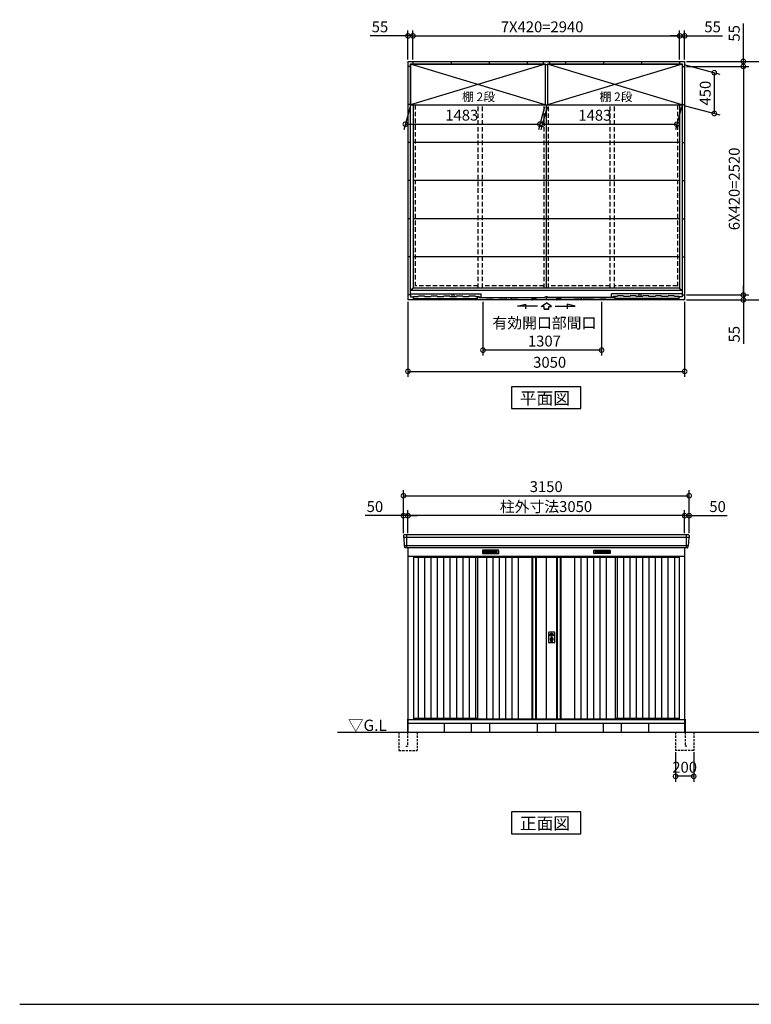
# Model space of a CAD drawing. Extents: x 140 to 16534, y 0 to 11410.
# Drawn here: x 140 to 8205, y 0 to 10857 of the extents above; entities that cross this region are included whole.
import ezdxf

# ---------------------------------------------------------------- set-up
doc = ezdxf.new("R2010")
doc.units = 0
doc.header["$LTSCALE"] = 20
doc.header["$PDMODE"] = 3
doc.header["$PDSIZE"] = 2
doc.linetypes.add('HIDDEN', pattern=[0.375, 0.25, -0.125])
doc.layers.get('0').update_dxf_attribs({"linetype": 'CONTINUOUS'})
doc.layers.get('DEFPOINTS').update_dxf_attribs({"linetype": 'CONTINUOUS'})
for name, color, linetype in [('仕様書枠', 230, 'CONTINUOUS'), ('寸法', 4, 'CONTINUOUS'), ('破線', 2, 'HIDDEN'), ('細線', 5, 'CONTINUOUS'), ('部品1', 7, 'CONTINUOUS'), ('Ｇ．Ｌ', 30, 'CONTINUOUS')]:
    doc.layers.add(name, color=color, linetype=linetype)
doc.styles.add('STYLE1', font='isocp.shx', dxfattribs={"bigfont": 'bigfont.shx'})
doc.styles.add('STYLE2', font='MS PGothic.ttf')
doc.dimstyles.new('INABA_S40G', dxfattribs={"dimscale": 40, "dimtxt": 3, "dimasz": 2.5, "dimexe": 1.5, "dimexo": 0.5, "dimgap": 1, "dimtad": 3, "dimdec": 1, "dimdsep": 46, "dimtxsty": 'STYLE1', "dimblk1": 'DOTSMALL', "dimblk2": 'DOTSMALL', "dimsah": 1, "dimcen": 0, "dimclrt": 7, "dimadec": 0, "dimazin": 0, "dimtfac": 1, "dimtdec": 4, "dimtix": 1, "dimtmove": 0, "dimatfit": 3, "dimldrblk": 'DOTSMALL', "dimfxl": 1, "dimtolj": 1, "dimtzin": 0, "dimarcsym": 0})

# ---------------------------------------------------------------- blocks, each defined once
blk = doc.blocks.new('_DOTSMALL')
at = {"color": 0, "linetype": 'ByBlock', "ltscale": 50, "const_width": 0.5}
blk.add_lwpolyline([(-0.0625, 0, 1), (0.0625, 0, 1)], format="xyb", close=True, dxfattribs=at)
blk = doc.blocks.new('*D1')
at = {"layer": 'DEFPOINTS', "color": 0, "ltscale": 50}
for p in [(4420, 5388), (4420, 5175), (7470, 5175)]:
    blk.add_point(p, dxfattribs=at)
at = {"layer": '寸法', "color": 0, "lineweight": -2, "ltscale": 50}
for p, q in [((4420, 5195), (4420, 5448)), ((7470, 5195), (7470, 5448)), ((7470, 5388), (4420, 5388))]:
    blk.add_line(p, q, dxfattribs=at)
at = {"layer": '寸法', "color": 0, "lineweight": -2, "ltscale": 50, "xscale": 100, "yscale": 100, "zscale": 100, "rotation": 180}
blk.add_blockref('_DOTSMALL', (4420, 5388), dxfattribs=at)
at = {"layer": '寸法', "color": 0, "lineweight": -2, "ltscale": 50, "xscale": 100, "yscale": 100, "zscale": 100}
blk.add_blockref('_DOTSMALL', (7470, 5388), dxfattribs=at)
at = {"layer": '寸法', "color": 7, "ltscale": 50, "insert": (5941, 5488), "char_height": 120, "attachment_point": 5, "style": 'STYLE1'}
blk.add_mtext('\\A1;柱外寸法3050', dxfattribs=at)
blk = doc.blocks.new('*D2')
at = {"layer": 'DEFPOINTS', "color": 0, "ltscale": 50}
for p in [(4370, 5388), (4370, 5175), (4420, 5175)]:
    blk.add_point(p, dxfattribs=at)
at = {"layer": '寸法', "color": 0, "lineweight": -2, "ltscale": 50}
for p, q in [((4370, 5195), (4370, 5448)), ((4420, 5195), (4420, 5448)), ((4370, 5388), (3950, 5388)), ((4420, 5388), (4370, 5388)), ((4420, 5388), (4520, 5388))]:
    blk.add_line(p, q, dxfattribs=at)
at = {"layer": '寸法', "color": 0, "lineweight": -2, "ltscale": 50, "xscale": 100, "yscale": 100, "zscale": 100}
blk.add_blockref('_DOTSMALL', (4370, 5388), dxfattribs=at)
at = {"layer": '寸法', "color": 0, "lineweight": -2, "ltscale": 50, "xscale": 100, "yscale": 100, "zscale": 100, "rotation": 180}
blk.add_blockref('_DOTSMALL', (4420, 5388), dxfattribs=at)
at = {"layer": '寸法', "color": 7, "ltscale": 50, "insert": (4056, 5488), "char_height": 120, "attachment_point": 5, "style": 'STYLE1'}
blk.add_mtext('\\A1;50', dxfattribs=at)
blk = doc.blocks.new('*D3')
at = {"layer": 'DEFPOINTS', "color": 0, "ltscale": 50}
for p in [(7470, 5388), (7470, 5175), (7520, 5175)]:
    blk.add_point(p, dxfattribs=at)
at = {"layer": '寸法', "color": 0, "lineweight": -2, "ltscale": 50}
for p, q in [((7470, 5195), (7470, 5448)), ((7520, 5195), (7520, 5448)), ((7470, 5388), (7370, 5388)), ((7470, 5388), (7520, 5388)), ((7520, 5388), (7939, 5388))]:
    blk.add_line(p, q, dxfattribs=at)
at = {"layer": '寸法', "color": 0, "lineweight": -2, "ltscale": 50, "xscale": 100, "yscale": 100, "zscale": 100}
blk.add_blockref('_DOTSMALL', (7470, 5388), dxfattribs=at)
at = {"layer": '寸法', "color": 0, "lineweight": -2, "ltscale": 50, "xscale": 100, "yscale": 100, "zscale": 100, "rotation": 180}
blk.add_blockref('_DOTSMALL', (7520, 5388), dxfattribs=at)
at = {"layer": '寸法', "color": 7, "ltscale": 50, "insert": (7833, 5488), "char_height": 120, "attachment_point": 5, "style": 'STYLE1'}
blk.add_mtext('\\A1;50', dxfattribs=at)
blk = doc.blocks.new('*D4')
at = {"layer": 'DEFPOINTS', "color": 0, "ltscale": 50}
for p in [(7520, 5608), (4370, 5175), (7520, 5175)]:
    blk.add_point(p, dxfattribs=at)
at = {"layer": '寸法', "color": 0, "lineweight": -2, "ltscale": 50}
for p, q in [((4370, 5195), (4370, 5668)), ((7520, 5195), (7520, 5668)), ((4370, 5608), (7520, 5608))]:
    blk.add_line(p, q, dxfattribs=at)
at = {"layer": '寸法', "color": 0, "lineweight": -2, "ltscale": 50, "xscale": 100, "yscale": 100, "zscale": 100, "rotation": 180}
blk.add_blockref('_DOTSMALL', (4370, 5608), dxfattribs=at)
at = {"layer": '寸法', "color": 0, "lineweight": -2, "ltscale": 50, "xscale": 100, "yscale": 100, "zscale": 100}
blk.add_blockref('_DOTSMALL', (7520, 5608), dxfattribs=at)
at = {"layer": '寸法', "color": 7, "ltscale": 50, "insert": (5944, 5708), "char_height": 120, "attachment_point": 5, "style": 'STYLE1'}
blk.add_mtext('\\A1;3150', dxfattribs=at)
blk = doc.blocks.new('*D14')
at = {"layer": 'DEFPOINTS', "color": 0, "ltscale": 50}
for p in [(4448, 9917), (5931, 9917), (5874, 9704)]:
    blk.add_point(p, dxfattribs=at)
at = {"layer": '寸法', "color": 0, "lineweight": -2, "ltscale": 50}
for p, q in [((4443, 9897), (4375, 9644)), ((5926, 9897), (5858, 9644)), ((4391, 9704), (5874, 9704))]:
    blk.add_line(p, q, dxfattribs=at)
at = {"layer": '寸法', "color": 0, "lineweight": -2, "ltscale": 50, "xscale": 100, "yscale": 100, "zscale": 100, "rotation": 180}
blk.add_blockref('_DOTSMALL', (4391, 9704), dxfattribs=at)
at = {"layer": '寸法', "color": 0, "lineweight": -2, "ltscale": 50, "xscale": 100, "yscale": 100, "zscale": 100}
blk.add_blockref('_DOTSMALL', (5874, 9704), dxfattribs=at)
at = {"layer": '寸法', "color": 7, "ltscale": 50, "insert": (5013, 9804), "char_height": 120, "attachment_point": 5, "style": 'STYLE1'}
blk.add_mtext('\\A1;1483', dxfattribs=at)
blk = doc.blocks.new('*D13')
at = {"layer": 'DEFPOINTS', "color": 0, "ltscale": 50}
for p in [(7470, 10342), (7470, 7822), (8117, 7822)]:
    blk.add_point(p, dxfattribs=at)
at = {"layer": '寸法', "color": 0, "lineweight": -2, "ltscale": 50}
for p, q in [((7490, 10342), (8177, 10342)), ((8117, 10342), (8117, 7822)), ((7490, 7822), (8177, 7822))]:
    blk.add_line(p, q, dxfattribs=at)
at = {"layer": '寸法', "color": 0, "lineweight": -2, "ltscale": 50, "xscale": 100, "yscale": 100, "zscale": 100}
for p, rotation in [((8117, 10342), 90), ((8117, 7822), 270)]:
    blk.add_blockref('_DOTSMALL', p, dxfattribs=dict(at, rotation=rotation))
at = {"layer": '寸法', "color": 7, "ltscale": 50, "insert": (8017, 8991), "char_height": 120, "attachment_point": 5, "rotation": 90, "style": 'STYLE1'}
blk.add_mtext('\\A1;6X420=2520', dxfattribs=at)
blk = doc.blocks.new('*D12')
at = {"layer": 'DEFPOINTS', "color": 0, "ltscale": 50}
for p in [(7441, 10367), (7441, 9917), (7797, 9822)]:
    blk.add_point(p, dxfattribs=at)
at = {"layer": '寸法', "color": 0, "lineweight": -2, "ltscale": 50}
for p, q in [((7461, 10362), (7857, 10256)), ((7797, 10272), (7797, 9822)), ((7461, 9912), (7857, 9806))]:
    blk.add_line(p, q, dxfattribs=at)
at = {"layer": '寸法', "color": 0, "lineweight": -2, "ltscale": 50, "xscale": 100, "yscale": 100, "zscale": 100}
for p, rotation in [((7797, 10272), 90), ((7797, 9822), 270)]:
    blk.add_blockref('_DOTSMALL', p, dxfattribs=dict(at, rotation=rotation))
at = {"layer": '寸法', "color": 7, "ltscale": 50, "insert": (7697, 10047), "char_height": 120, "attachment_point": 5, "rotation": 90, "style": 'STYLE1'}
blk.add_mtext('\\A1;450', dxfattribs=at)
blk = doc.blocks.new('*D11')
at = {"layer": 'DEFPOINTS', "color": 0, "ltscale": 50}
for p in [(5958, 9917), (7441, 9917), (7384, 9703)]:
    blk.add_point(p, dxfattribs=at)
at = {"layer": '寸法', "color": 0, "lineweight": -2, "ltscale": 50}
for p, q in [((5953, 9897), (5885, 9643)), ((7436, 9897), (7368, 9643)), ((5901, 9703), (7384, 9703))]:
    blk.add_line(p, q, dxfattribs=at)
at = {"layer": '寸法', "color": 0, "lineweight": -2, "ltscale": 50, "xscale": 100, "yscale": 100, "zscale": 100, "rotation": 180}
blk.add_blockref('_DOTSMALL', (5901, 9703), dxfattribs=at)
at = {"layer": '寸法', "color": 0, "lineweight": -2, "ltscale": 50, "xscale": 100, "yscale": 100, "zscale": 100}
blk.add_blockref('_DOTSMALL', (7384, 9703), dxfattribs=at)
at = {"layer": '寸法', "color": 7, "ltscale": 50, "insert": (6480, 9803), "char_height": 120, "attachment_point": 5, "style": 'STYLE1'}
blk.add_mtext('\\A1;1483', dxfattribs=at)
blk = doc.blocks.new('*D10')
at = {"layer": 'DEFPOINTS', "color": 0, "ltscale": 50}
for p in [(7470, 7822), (7470, 7767), (8117, 7767)]:
    blk.add_point(p, dxfattribs=at)
at = {"layer": '寸法', "color": 0, "lineweight": -2, "ltscale": 50}
for p, q in [((7490, 7822), (8177, 7822)), ((8117, 7822), (8117, 7922)), ((8117, 7822), (8117, 7767)), ((7490, 7767), (8177, 7767)), ((8117, 7767), (8117, 7281))]:
    blk.add_line(p, q, dxfattribs=at)
at = {"layer": '寸法', "color": 0, "lineweight": -2, "ltscale": 50, "xscale": 100, "yscale": 100, "zscale": 100}
for p, rotation in [((8117, 7822), 270), ((8117, 7767), 90)]:
    blk.add_blockref('_DOTSMALL', p, dxfattribs=dict(at, rotation=rotation))
at = {"layer": '寸法', "color": 7, "ltscale": 50, "insert": (8017, 7389), "char_height": 120, "attachment_point": 5, "rotation": 90, "style": 'STYLE1'}
blk.add_mtext('\\A1;55', dxfattribs=at)
blk = doc.blocks.new('*D9')
at = {"layer": 'DEFPOINTS', "color": 0, "ltscale": 50}
for p in [(4475, 10678), (4420, 10397), (4475, 10397)]:
    blk.add_point(p, dxfattribs=at)
at = {"layer": '寸法', "color": 0, "lineweight": -2, "ltscale": 50}
for p, q in [((4420, 10678), (4003, 10678)), ((4420, 10417), (4420, 10738)), ((4475, 10678), (4420, 10678)), ((4475, 10417), (4475, 10738)), ((4475, 10678), (4575, 10678))]:
    blk.add_line(p, q, dxfattribs=at)
at = {"layer": '寸法', "color": 0, "lineweight": -2, "ltscale": 50, "xscale": 100, "yscale": 100, "zscale": 100}
blk.add_blockref('_DOTSMALL', (4420, 10678), dxfattribs=at)
at = {"layer": '寸法', "color": 0, "lineweight": -2, "ltscale": 50, "xscale": 100, "yscale": 100, "zscale": 100, "rotation": 180}
blk.add_blockref('_DOTSMALL', (4475, 10678), dxfattribs=at)
at = {"layer": '寸法', "color": 7, "ltscale": 50, "insert": (4111, 10778), "char_height": 120, "attachment_point": 5, "style": 'STYLE1'}
blk.add_mtext('\\A1;55', dxfattribs=at)
blk = doc.blocks.new('*D8')
at = {"layer": 'DEFPOINTS', "color": 0, "ltscale": 50}
for p in [(7470, 10397), (7470, 10342), (8117, 10342)]:
    blk.add_point(p, dxfattribs=at)
at = {"layer": '寸法', "color": 0, "lineweight": -2, "ltscale": 50}
for p, q in [((8117, 10397), (8117, 10814)), ((7490, 10397), (8177, 10397)), ((7490, 10342), (8177, 10342)), ((8117, 10342), (8117, 10397)), ((8117, 10342), (8117, 10242))]:
    blk.add_line(p, q, dxfattribs=at)
at = {"layer": '寸法', "color": 0, "lineweight": -2, "ltscale": 50, "xscale": 100, "yscale": 100, "zscale": 100}
for p, rotation in [((8117, 10397), 270), ((8117, 10342), 90)]:
    blk.add_blockref('_DOTSMALL', p, dxfattribs=dict(at, rotation=rotation))
at = {"layer": '寸法', "color": 7, "ltscale": 50, "insert": (8017, 10706), "char_height": 120, "attachment_point": 5, "rotation": 90, "style": 'STYLE1'}
blk.add_mtext('\\A1;55', dxfattribs=at)
blk = doc.blocks.new('*D7')
at = {"layer": 'DEFPOINTS', "color": 0, "ltscale": 50}
for p in [(7470, 10678), (7415, 10397), (7470, 10397)]:
    blk.add_point(p, dxfattribs=at)
at = {"layer": '寸法', "color": 0, "lineweight": -2, "ltscale": 50}
for p, q in [((7415, 10678), (7315, 10678)), ((7415, 10417), (7415, 10738)), ((7415, 10678), (7470, 10678)), ((7470, 10417), (7470, 10738)), ((7470, 10678), (7887, 10678))]:
    blk.add_line(p, q, dxfattribs=at)
at = {"layer": '寸法', "color": 0, "lineweight": -2, "ltscale": 50, "xscale": 100, "yscale": 100, "zscale": 100}
blk.add_blockref('_DOTSMALL', (7415, 10678), dxfattribs=at)
at = {"layer": '寸法', "color": 0, "lineweight": -2, "ltscale": 50, "xscale": 100, "yscale": 100, "zscale": 100, "rotation": 180}
blk.add_blockref('_DOTSMALL', (7470, 10678), dxfattribs=at)
at = {"layer": '寸法', "color": 7, "ltscale": 50, "insert": (7778, 10778), "char_height": 120, "attachment_point": 5, "style": 'STYLE1'}
blk.add_mtext('\\A1;55', dxfattribs=at)
blk = doc.blocks.new('*D6')
at = {"layer": 'DEFPOINTS', "color": 0, "ltscale": 50}
for p in [(7415, 10678), (4475, 10397), (7415, 10397)]:
    blk.add_point(p, dxfattribs=at)
at = {"layer": '寸法', "color": 0, "lineweight": -2, "ltscale": 50}
for p, q in [((4475, 10417), (4475, 10738)), ((4475, 10678), (7415, 10678)), ((7415, 10417), (7415, 10738))]:
    blk.add_line(p, q, dxfattribs=at)
at = {"layer": '寸法', "color": 0, "lineweight": -2, "ltscale": 50, "xscale": 100, "yscale": 100, "zscale": 100, "rotation": 180}
blk.add_blockref('_DOTSMALL', (4475, 10678), dxfattribs=at)
at = {"layer": '寸法', "color": 0, "lineweight": -2, "ltscale": 50, "xscale": 100, "yscale": 100, "zscale": 100}
blk.add_blockref('_DOTSMALL', (7415, 10678), dxfattribs=at)
at = {"layer": '寸法', "color": 7, "ltscale": 50, "insert": (5899, 10778), "char_height": 120, "attachment_point": 5, "style": 'STYLE1'}
blk.add_mtext('\\A1;7X420=2940', dxfattribs=at)
blk = doc.blocks.new('*D5')
at = {"layer": 'DEFPOINTS', "color": 0, "ltscale": 50}
for p in [(7470, 10397), (7470, 7767), (8474, 7767)]:
    blk.add_point(p, dxfattribs=at)
at = {"layer": '寸法', "color": 0, "lineweight": -2, "ltscale": 50}
for p, q in [((7490, 10397), (8534, 10397)), ((8474, 10397), (8474, 7767)), ((7490, 7767), (8534, 7767))]:
    blk.add_line(p, q, dxfattribs=at)
at = {"layer": '寸法', "color": 0, "lineweight": -2, "ltscale": 50, "xscale": 100, "yscale": 100, "zscale": 100}
for p, rotation in [((8474, 10397), 90), ((8474, 7767), 270)]:
    blk.add_blockref('_DOTSMALL', p, dxfattribs=dict(at, rotation=rotation))
at = {"layer": '寸法', "color": 7, "ltscale": 50, "insert": (8374, 9036), "char_height": 120, "attachment_point": 5, "rotation": 90, "style": 'STYLE1'}
blk.add_mtext('\\A1;2630', dxfattribs=at)
blk = doc.blocks.new('*D15')
at = {"layer": 'DEFPOINTS', "color": 0, "ltscale": 50}
for p in [(5247, 7767), (6554, 7767), (5247, 7213)]:
    blk.add_point(p, dxfattribs=at)
at = {"layer": '寸法', "color": 0, "lineweight": -2, "ltscale": 50}
for p, q in [((5247, 7747), (5247, 7153)), ((6554, 7747), (6554, 7153)), ((6554, 7213), (5247, 7213))]:
    blk.add_line(p, q, dxfattribs=at)
at = {"layer": '寸法', "color": 0, "lineweight": -2, "ltscale": 50, "xscale": 100, "yscale": 100, "zscale": 100, "rotation": 180}
blk.add_blockref('_DOTSMALL', (5247, 7213), dxfattribs=at)
at = {"layer": '寸法', "color": 0, "lineweight": -2, "ltscale": 50, "xscale": 100, "yscale": 100, "zscale": 100}
blk.add_blockref('_DOTSMALL', (6554, 7213), dxfattribs=at)
at = {"layer": '寸法', "color": 7, "ltscale": 50, "insert": (5924, 7413), "char_height": 120, "attachment_point": 5, "style": 'STYLE1'}
blk.add_mtext('\\A1;有効開口部間口\\P1307', dxfattribs=at)
blk = doc.blocks.new('*D16')
at = {"layer": 'DEFPOINTS', "color": 0, "ltscale": 50}
for p in [(4420, 7767), (7470, 7767), (7470, 6979)]:
    blk.add_point(p, dxfattribs=at)
at = {"layer": '寸法', "color": 0, "lineweight": -2, "ltscale": 50}
for p, q in [((4420, 7747), (4420, 6919)), ((7470, 7747), (7470, 6919)), ((4420, 6979), (7470, 6979))]:
    blk.add_line(p, q, dxfattribs=at)
at = {"layer": '寸法', "color": 0, "lineweight": -2, "ltscale": 50, "xscale": 100, "yscale": 100, "zscale": 100, "rotation": 180}
blk.add_blockref('_DOTSMALL', (4420, 6979), dxfattribs=at)
at = {"layer": '寸法', "color": 0, "lineweight": -2, "ltscale": 50, "xscale": 100, "yscale": 100, "zscale": 100}
blk.add_blockref('_DOTSMALL', (7470, 6979), dxfattribs=at)
at = {"layer": '寸法', "color": 7, "ltscale": 50, "insert": (5982, 7079), "char_height": 120, "attachment_point": 5, "style": 'STYLE1'}
blk.add_mtext('\\A1;3050', dxfattribs=at)
blk = doc.blocks.new('*D17')
at = {"layer": 'DEFPOINTS', "color": 0, "ltscale": 50}
for p in [(7370, 2800), (7570, 2800), (7370, 2514)]:
    blk.add_point(p, dxfattribs=at)
at = {"layer": '寸法', "color": 0, "lineweight": -2, "ltscale": 50}
for p, q in [((7370, 2780), (7370, 2454)), ((7570, 2780), (7570, 2454)), ((7570, 2514), (7370, 2514))]:
    blk.add_line(p, q, dxfattribs=at)
at = {"layer": '寸法', "color": 0, "lineweight": -2, "ltscale": 50, "xscale": 100, "yscale": 100, "zscale": 100, "rotation": 180}
blk.add_blockref('_DOTSMALL', (7370, 2514), dxfattribs=at)
at = {"layer": '寸法', "color": 0, "lineweight": -2, "ltscale": 50, "xscale": 100, "yscale": 100, "zscale": 100}
blk.add_blockref('_DOTSMALL', (7570, 2514), dxfattribs=at)
at = {"layer": '寸法', "color": 7, "ltscale": 50, "insert": (7470, 2614), "char_height": 120, "attachment_point": 5, "style": 'STYLE1'}
blk.add_mtext('\\A1;200', dxfattribs=at)

msp = doc.modelspace()

# ---------------------------------------------------------------- linework, layer by layer
at = {"layer": '仕様書枠', "ltscale": 50}
msp.add_line((140, 0), (16307.2, 0), dxfattribs=at)
at = {"layer": '寸法', "ltscale": 50}
for p, q in [((5627.81, 7697.6), (5717.1, 7721.53)), ((5717.1, 7721.53), (5717.1, 7667.86)), ((5890.17, 7695.69), (5945.63, 7733.27)), ((6001.09, 7695.69), (5945.63, 7733.27)), ((6174.16, 7721.53), (6174.16, 7667.86)), ((6263.45, 7697.6), (6174.16, 7721.53)), ((5846.96, 7697.6), (5627.81, 7697.6)), ((5919.93, 7695.69), (5890.17, 7695.69)), ((5919.93, 7664.38), (5919.93, 7695.69)), ((5919.93, 7664.38), (5971.33, 7664.38)), ((5971.33, 7664.38), (5919.93, 7664.38)), ((5971.33, 7664.38), (5971.33, 7695.69)), ((5971.33, 7695.69), (6001.09, 7695.69)), ((6044.3, 7697.6), (6263.45, 7697.6))]:
    msp.add_line(p, q, dxfattribs=at)
at = {"layer": '破線', "ltscale": 10}
for p, q in [((4499.9, 9917.28), (4499.9, 7897.78)), ((5192.4, 7897.78), (5192.4, 9917.28)), ((5242.4, 7897.78), (5242.4, 9917.28)), ((5919.9, 7897.78), (5919.9, 9917.28)), ((5969.9, 7897.78), (5969.9, 9917.28)), ((6647.4, 7897.78), (6647.4, 9917.28)), ((6697.4, 7897.78), (6697.4, 9917.28)), ((7389.9, 9917.28), (7389.9, 7897.78)), ((5192.4, 7921.28), (4499.9, 7921.28)), ((5919.9, 7921.28), (5242.4, 7921.28)), ((6647.4, 7921.28), (5969.9, 7921.28)), ((7389.9, 7921.28), (6697.4, 7921.28))]:
    msp.add_line(p, q, dxfattribs=at)
at = {"layer": '破線', "ltscale": 5}
for p, q in [((4319.9, 3000), (4319.9, 2800)), ((4414.9, 3000), (4414.9, 2845)), ((4519.9, 3000), (4519.9, 2800)), ((7369.9, 3000), (7369.9, 2800)), ((7474.9, 3000), (7474.9, 2845)), ((7569.9, 3000), (7569.9, 2800)), ((4394.9, 2845), (4414.9, 2845)), ((7494.9, 2845), (7474.9, 2845)), ((4319.9, 2800), (4519.9, 2800)), ((7569.9, 2800), (7369.9, 2800))]:
    msp.add_line(p, q, dxfattribs=at)
at = {"layer": '細線', "ltscale": 50}
for p, q in [((5931.4, 10367.28), (4448.4, 9917.28)), ((5931.4, 9917.28), (4448.4, 10367.28)), ((7441.4, 9917.28), (5958.4, 10367.28)), ((7441.4, 10367.28), (5958.4, 9917.28)), ((4479.9, 7783.28), (5080.38, 7783.28)), ((5004.9, 7783.28), (5185.38, 7783.28)), ((7409.9, 7783.28), (6704.41, 7783.28)), ((7517.74, 5146.97), (4372.06, 5146.97)), ((4402.9, 5175), (4402.9, 5034)), ((7486.9, 5175), (7486.9, 5034)), ((7509.5, 5054.77), (4380.29, 5054.77)), ((5989.51, 4082.75), (5992.42, 4082.75)), ((5989.51, 4067.25), (5992.42, 4067.25)), ((6015.75, 4082.75), (6018.65, 4082.75)), ((6015.75, 4067.25), (6018.65, 4067.25)), ((5994.08, 4001.14), (5994.08, 4010.13)), ((5998.58, 4004.45), (5998.58, 4009.03)), ((6009.58, 4004.45), (6009.58, 4009.03)), ((6014.08, 4001.14), (6014.08, 4010.13))]:
    msp.add_line(p, q, dxfattribs=at)
at = {"layer": '細線'}
for p, q in [((4447.9, 7834.28), (5226.38, 7834.28)), ((4447.9, 7834.28), (4447.9, 7802.28)), ((4902.88, 7834.28), (4902.88, 7806.28)), ((4917.88, 7834.28), (4932.88, 7806.28)), ((5211.38, 7834.28), (5211.38, 7828.92)), ((5226.38, 7798.28), (5226.38, 7834.28)), ((7441.9, 7834.28), (6663.41, 7834.28)), ((6663.41, 7798.28), (6663.41, 7834.28)), ((6678.41, 7834.28), (6678.41, 7828.92)), ((6971.91, 7834.28), (6956.91, 7806.28)), ((6986.91, 7834.28), (6986.91, 7806.28)), ((7441.9, 7834.28), (7441.9, 7802.28)), ((4479.9, 7802.28), (4479.9, 7806.28)), ((4479.9, 7806.28), (4533.38, 7806.28)), ((4533.38, 7806.28), (4535.72, 7811.28)), ((4535.72, 7811.28), (4601.05, 7811.28)), ((4603.38, 7806.28), (4601.05, 7811.28)), ((4603.38, 7806.28), (4673.38, 7806.28)), ((4673.38, 7806.28), (4675.72, 7811.28)), ((4675.72, 7811.28), (4741.05, 7811.28)), ((4743.38, 7806.28), (4741.05, 7811.28)), ((4743.38, 7806.28), (4813.38, 7806.28)), ((4813.38, 7806.28), (4815.72, 7811.28)), ((4815.72, 7811.28), (4881.05, 7811.28)), ((4883.38, 7806.28), (4881.05, 7811.28)), ((4883.38, 7806.28), (4953.38, 7806.28)), ((4953.38, 7806.28), (4955.72, 7811.28)), ((4955.72, 7811.28), (5021.05, 7811.28)), ((5023.38, 7806.28), (5021.05, 7811.28)), ((5023.38, 7806.28), (5093.39, 7806.28)), ((5093.39, 7806.28), (5095.72, 7811.28)), ((5095.72, 7811.28), (5161.06, 7811.28)), ((5163.39, 7806.28), (5161.06, 7811.28)), ((5163.39, 7806.28), (5194.38, 7806.28)), ((5185.38, 7800.28), (5200.38, 7800.28)), ((5185.38, 7770.28), (5185.38, 7800.28)), ((5185.38, 7770.28), (5285.38, 7770.28)), ((5194.38, 7805.58), (5194.38, 7806.28)), ((5198.38, 7803.58), (5196.38, 7803.58)), ((5200.38, 7805.58), (5200.38, 7806.28)), ((5200.38, 7806.28), (5206.38, 7806.28)), ((5200.38, 7793.28), (5200.38, 7800.28)), ((5200.38, 7793.28), (5929.88, 7793.28)), ((5206.38, 7798.28), (5206.38, 7806.28)), ((5206.38, 7798.28), (5226.38, 7798.28)), ((5215.38, 7793.28), (5215.38, 7788.28)), ((5285.38, 7770.28), (5287.72, 7775.28)), ((5287.72, 7775.28), (5353.05, 7775.28)), ((5355.38, 7770.28), (5353.05, 7775.28)), ((5355.38, 7770.28), (5425.38, 7770.28)), ((5425.38, 7770.28), (5427.72, 7775.28)), ((5427.72, 7775.28), (5493.05, 7775.28)), ((5495.38, 7770.28), (5493.05, 7775.28)), ((5495.38, 7770.28), (5565.38, 7770.28)), ((5500.38, 7770.28), (5507.88, 7793.28)), ((5560.38, 7770.28), (5552.88, 7793.28)), ((5565.38, 7770.28), (5567.72, 7775.28)), ((5567.72, 7775.28), (5633.05, 7775.28)), ((5635.38, 7770.28), (5633.05, 7775.28)), ((5635.38, 7770.28), (5935.88, 7770.28)), ((5788.38, 7788.28), (5829.38, 7788.28)), ((5788.38, 7788.28), (5788.38, 7770.28)), ((5829.38, 7788.28), (5829.38, 7770.28)), ((5914.88, 7793.28), (5914.88, 7789.28)), ((5929.88, 7800.28), (5944.88, 7800.28)), ((5929.88, 7800.28), (5929.88, 7793.28)), ((5935.88, 7774.78), (5935.88, 7770.28)), ((5944.88, 7774.78), (5935.88, 7774.78)), ((6254.41, 7770.28), (5935.9, 7770.28)), ((5944.88, 7800.28), (5944.88, 7774.78)), ((5959.91, 7800.28), (5944.91, 7800.28)), ((5944.91, 7800.28), (5944.91, 7770.28)), ((5959.91, 7800.28), (5959.91, 7793.28)), ((6689.41, 7793.28), (5959.91, 7793.28)), ((6060.41, 7788.28), (6060.41, 7770.28)), ((6101.41, 7788.28), (6060.41, 7788.28)), ((6101.41, 7788.28), (6101.41, 7770.28)), ((6254.41, 7770.28), (6256.74, 7775.28)), ((6322.08, 7775.28), (6256.74, 7775.28)), ((6324.41, 7770.28), (6322.08, 7775.28)), ((6394.41, 7770.28), (6324.41, 7770.28)), ((6329.41, 7770.28), (6336.91, 7793.28)), ((6389.41, 7770.28), (6381.91, 7793.28)), ((6394.41, 7770.28), (6396.74, 7775.28)), ((6462.08, 7775.28), (6396.74, 7775.28)), ((6464.41, 7770.28), (6462.08, 7775.28)), ((6534.41, 7770.28), (6464.41, 7770.28)), ((6534.41, 7770.28), (6536.74, 7775.28)), ((6602.08, 7775.28), (6536.74, 7775.28)), ((6604.41, 7770.28), (6602.08, 7775.28)), ((6704.41, 7770.28), (6604.41, 7770.28)), ((6683.41, 7798.28), (6663.41, 7798.28)), ((6683.41, 7798.28), (6683.41, 7806.28)), ((6689.41, 7806.28), (6683.41, 7806.28)), ((6689.41, 7805.58), (6689.41, 7806.28)), ((6704.41, 7800.28), (6689.41, 7800.28)), ((6689.41, 7793.28), (6689.41, 7800.28)), ((6691.41, 7803.58), (6693.41, 7803.58)), ((6695.41, 7805.58), (6695.41, 7806.28)), ((6726.4, 7806.28), (6695.41, 7806.28)), ((6704.41, 7770.28), (6704.41, 7800.28)), ((6726.4, 7806.28), (6728.74, 7811.28)), ((6794.07, 7811.28), (6728.74, 7811.28)), ((6796.4, 7806.28), (6794.07, 7811.28)), ((6866.41, 7806.28), (6796.4, 7806.28)), ((6866.41, 7806.28), (6868.74, 7811.28)), ((6934.08, 7811.28), (6868.74, 7811.28)), ((6936.41, 7806.28), (6934.08, 7811.28)), ((7006.41, 7806.28), (6936.41, 7806.28)), ((7006.41, 7806.28), (7008.74, 7811.28)), ((7074.08, 7811.28), (7008.74, 7811.28)), ((7076.41, 7806.28), (7074.08, 7811.28)), ((7146.41, 7806.28), (7076.41, 7806.28)), ((7146.41, 7806.28), (7148.74, 7811.28)), ((7214.08, 7811.28), (7148.74, 7811.28)), ((7216.41, 7806.28), (7214.08, 7811.28)), ((7286.41, 7806.28), (7216.41, 7806.28)), ((7286.41, 7806.28), (7288.74, 7811.28)), ((7354.08, 7811.28), (7288.74, 7811.28)), ((7356.41, 7806.28), (7354.08, 7811.28)), ((7409.9, 7806.28), (7356.41, 7806.28)), ((7409.9, 7802.28), (7409.9, 7806.28)), ((5329.9, 4999.5), (5255.9, 4999.5)), ((5255.9, 4999.5), (5255.9, 4976.5)), ((5403.9, 4999.5), (5329.9, 4999.5)), ((5329.9, 4999.5), (5329.9, 4976.5)), ((5403.9, 4976.5), (5403.9, 4999.5)), ((6485.9, 4976.5), (6485.9, 4999.5)), ((6485.9, 4999.5), (6559.9, 4999.5)), ((6559.9, 4999.5), (6559.9, 4976.5)), ((6559.9, 4999.5), (6633.9, 4999.5)), ((6633.9, 4999.5), (6633.9, 4976.5)), ((4479.9, 4932), (7409.9, 4932)), ((4533.39, 4932), (4533.39, 3156.5)), ((4603.39, 4932), (4603.39, 3156.5)), ((4673.39, 4932), (4673.39, 3156.5)), ((4743.39, 4932), (4743.39, 3156.5)), ((4813.39, 4932), (4813.39, 3156.5)), ((4883.39, 4932), (4883.39, 3156.5)), ((4953.39, 4932), (4953.39, 3156.5)), ((5023.39, 4932), (5023.39, 3156.5)), ((5093.39, 4932), (5093.39, 3156.5)), ((5163.39, 4932), (5163.39, 3156.5)), ((5255.9, 4993.5), (5329.9, 4993.5)), ((5255.9, 4993.5), (5324.9, 4993.5)), ((5255.9, 4987.5), (5329.9, 4987.5)), ((5255.9, 4981.5), (5329.9, 4981.5)), ((5255.9, 4976.5), (5329.9, 4976.5)), ((5285.4, 4932), (5285.4, 3149)), ((5403.9, 4993.5), (5329.9, 4993.5)), ((5403.9, 4987.5), (5329.9, 4987.5)), ((5403.9, 4981.5), (5329.9, 4981.5)), ((5329.9, 4976.5), (5403.9, 4976.5)), ((5355.4, 4932), (5355.4, 3149)), ((5425.4, 4932), (5425.4, 3149)), ((5495.4, 4932), (5495.4, 3149)), ((5565.4, 4932), (5565.4, 3149)), ((5635.4, 4932), (5635.4, 3149)), ((5791.9, 4932), (5791.9, 3149)), ((5825.9, 4932), (5825.9, 3149)), ((6063.9, 4932), (6063.9, 3149)), ((6097.9, 4932), (6097.9, 3149)), ((6254.4, 4932), (6254.4, 3149)), ((6324.4, 4932), (6324.4, 3149)), ((6394.4, 4932), (6394.4, 3149)), ((6464.4, 4932), (6464.4, 3149)), ((6485.9, 4993.5), (6559.9, 4993.5)), ((6485.9, 4987.5), (6559.9, 4987.5)), ((6485.9, 4981.5), (6559.9, 4981.5)), ((6559.9, 4976.5), (6485.9, 4976.5)), ((6534.4, 4932), (6534.4, 3149)), ((6633.9, 4993.5), (6559.9, 4993.5)), ((6633.9, 4987.5), (6559.9, 4987.5)), ((6633.9, 4981.5), (6559.9, 4981.5)), ((6633.9, 4976.5), (6559.9, 4976.5)), ((6633.9, 4993.5), (6564.9, 4993.5)), ((6604.4, 4932), (6604.4, 3149)), ((6726.4, 4932), (6726.4, 3156.5)), ((6796.4, 4932), (6796.4, 3156.5)), ((6866.4, 4932), (6866.4, 3156.5)), ((6936.4, 4932), (6936.4, 3156.5)), ((7006.4, 4932), (7006.4, 3156.5)), ((7076.4, 4932), (7076.4, 3156.5)), ((7146.4, 4932), (7146.4, 3156.5)), ((7216.4, 4932), (7216.4, 3156.5)), ((7286.4, 4932), (7286.4, 3156.5)), ((7356.4, 4932), (7356.4, 3156.5))]:
    msp.add_line(p, q, dxfattribs=at)
at = {"layer": '細線', "ltscale": 50}
for centre, radius in [((6004.08, 4025), 12), ((6004.08, 4075), 4.5)]:
    msp.add_circle(centre, radius, dxfattribs=at)
at = {"layer": '細線'}
for centre, radius, start, end in [((5196.38, 7805.58), 2, 180, 270), ((5198.38, 7805.58), 2, 270, 0), ((5530.38, 7795.78), 6, 204.624318, 335.375682), ((6359.41, 7795.78), 6, 204.624318, 335.375682), ((6691.41, 7805.58), 2, 180, 270), ((6693.41, 7805.58), 2, 270, 0)]:
    msp.add_arc(centre, radius, start, end, dxfattribs=at)
at = {"layer": '細線', "ltscale": 50}
for centre, radius, start, end in [((6004.08, 4025), 17.5, 306.483737, 233.516263), ((6004.08, 4075), 16.5, 152.001235, 207.998765), ((6004.08, 4075), 14, 146.407444, 213.592556), ((6004.08, 4025), 4, 111.253809, 248.746191), ((6004.08, 4075), 14, 326.407444, 33.592556), ((6004.08, 4075), 16.5, 332.001235, 27.998765), ((5993.08, 4010.13), 1, 0, 53.516263), ((5995.08, 4001.14), 1, 180, 249.332684), ((6004.08, 4025), 26.5, 249.332684, 290.667316), ((5998.88, 4009.03), 0.3, 71.969465, 180), ((5998.88, 4004.45), 0.3, 180, 255.80144), ((6004.08, 4025), 21.5, 255.80144, 284.19856), ((6004.08, 4025), 16.5, 251.969465, 288.030535), ((6009.28, 4009.03), 0.3, 0, 108.030535), ((6009.28, 4004.45), 0.3, 284.19856, 0), ((6013.08, 4001.14), 1, 290.667316, 360), ((6015.08, 4010.13), 1, 126.483737, 180)]:
    msp.add_arc(centre, radius, start, end, dxfattribs=at)
at = {"layer": '部品1'}
for p, q in [((4419.9, 10397.28), (4419.9, 7767.28)), ((4419.9, 10397.28), (7469.9, 10397.28)), ((4447.9, 10342.28), (4419.9, 10342.28)), ((4447.9, 7822.28), (4447.9, 10369.28)), ((4447.9, 10369.28), (5932.4, 10369.28)), ((4448.4, 10367.28), (5931.4, 10367.28)), ((4474.9, 10397.28), (4474.9, 10369.28)), ((4474.9, 10397.28), (4474.9, 10369.28)), ((4474.9, 10369.28), (5722.4, 10369.28)), ((4894.9, 10397.28), (4894.9, 10369.28)), ((4894.9, 10397.28), (4894.9, 10369.28)), ((4894.9, 10397.28), (4894.9, 10369.28)), ((5314.9, 10397.28), (5314.9, 10369.28)), ((5314.9, 10397.28), (5314.9, 10369.28)), ((5314.9, 10397.28), (5314.9, 10369.28)), ((5734.9, 10397.28), (5734.9, 10369.28)), ((5909.9, 10387.28), (5909.9, 10369.28)), ((5909.9, 10387.28), (5915.9, 10387.28)), ((5932.4, 10361.28), (5957.4, 10361.28)), ((5957.4, 10369.28), (7441.9, 10369.28)), ((5958.4, 10367.28), (7441.4, 10367.28)), ((5973.9, 10387.28), (5979.9, 10387.28)), ((5979.9, 10387.28), (5979.9, 10369.28)), ((6154.9, 10397.28), (6154.9, 10369.28)), ((6574.9, 10397.28), (6574.9, 10369.28)), ((6994.9, 10397.28), (6994.9, 10369.28)), ((7414.9, 10397.28), (7414.9, 10369.28)), ((7414.9, 10397.28), (7414.9, 10369.28)), ((7441.4, 10367.28), (7441.4, 9917.28)), ((7441.9, 10369.28), (7441.9, 7822.28)), ((7441.9, 10342.28), (7469.9, 10342.28)), ((7469.9, 10397.28), (7469.9, 7767.28)), ((4447.9, 9922.28), (4419.9, 9922.28)), ((4448.4, 9917.28), (5931.4, 9917.28)), ((4476.4, 9917.28), (4476.4, 7897.78)), ((5932.4, 9917.28), (5957.4, 9917.28)), ((5958.4, 9917.28), (7441.4, 9917.28)), ((7413.4, 9917.28), (7413.4, 7897.78)), ((7441.9, 9922.28), (7469.9, 9922.28)), ((4447.9, 9502.28), (4419.9, 9502.28)), ((7413.4, 9502.28), (4476.4, 9502.28)), ((7441.9, 9502.28), (7469.9, 9502.28)), ((4447.9, 9082.28), (4419.9, 9082.28)), ((7413.4, 9082.28), (4476.4, 9082.28)), ((7441.9, 9082.28), (7469.9, 9082.28)), ((4447.9, 8662.28), (4419.9, 8662.28)), ((7413.4, 8662.28), (4476.4, 8662.28)), ((7441.9, 8662.28), (7469.9, 8662.28)), ((4447.9, 8242.28), (4419.9, 8242.28)), ((7413.4, 8242.28), (4476.4, 8242.28)), ((7441.9, 8242.28), (7469.9, 8242.28)), ((4447.9, 7822.28), (4419.9, 7822.28)), ((4447.9, 7822.28), (4419.9, 7822.28)), ((4447.9, 7822.28), (4419.9, 7822.28)), ((4419.9, 7822.28), (4419.9, 7767.28)), ((7441.9, 7869.28), (4447.9, 7869.28)), ((7413.4, 7897.78), (4476.4, 7897.78)), ((7441.9, 7822.28), (7469.9, 7822.28)), ((7469.9, 7822.28), (7469.9, 7767.28)), ((4479.9, 7767.28), (4419.9, 7767.28)), ((4447.9, 7802.28), (4479.9, 7802.28)), ((4479.9, 7767.28), (4479.9, 7802.28)), ((4479.9, 7774.28), (4479.9, 7802.28)), ((7469.9, 7767.28), (4479.9, 7767.28)), ((5790.38, 7778.78), (5790.38, 7783.78)), ((5805.31, 7779.08), (5812.45, 7779.08)), ((5827.38, 7778.78), (5827.38, 7783.78)), ((6062.41, 7778.78), (6062.41, 7783.78)), ((6084.48, 7779.08), (6077.34, 7779.08)), ((6099.41, 7778.78), (6099.41, 7783.78)), ((6460.41, 7767.28), (6409.41, 7767.28)), ((7441.9, 7802.28), (7409.9, 7802.28)), ((7409.9, 7767.28), (7409.9, 7802.28)), ((7469.9, 7767.28), (7418.9, 7767.28)), ((4370.32, 5167.6), (4371.45, 5147.63)), ((4374.65, 5144.17), (4379.69, 5055.43)), ((7515.14, 5144.17), (7510.11, 5055.43)), ((7519.48, 5167.6), (7518.34, 5147.63)), ((4382.89, 5051.97), (4383.53, 5040.6)), ((4419.9, 5034), (4419.9, 3000)), ((7469.9, 5034), (7469.9, 3000)), ((7506.91, 5051.97), (7506.26, 5040.6)), ((4419.9, 4940), (7469.9, 4940)), ((4479.9, 4940), (4479.9, 3142)), ((5783.9, 4932), (5783.9, 3149)), ((5833.9, 4932), (5833.9, 3149)), ((6055.9, 4932), (6055.9, 3149)), ((6105.9, 4932), (6105.9, 3149)), ((7409.9, 4940), (7409.9, 3142)), ((4479.9, 3156.5), (5185.4, 3156.5)), ((5185.4, 3149), (6704.4, 3149)), ((6704.4, 3156.5), (7409.9, 3156.5)), ((4414.9, 3145), (4414.9, 3000)), ((4419.9, 3142), (7469.9, 3142)), ((4419.9, 3100), (7469.9, 3100)), ((4819.9, 3100), (4819.9, 3000)), ((7069.9, 3100), (7069.9, 3000)), ((7474.9, 3145), (7474.9, 3000))]:
    msp.add_line(p, q, dxfattribs=at)
at = {"layer": '部品1', "ltscale": 50}
for p, q in [((4448.4, 10367.28), (4448.4, 9917.28)), ((5931.4, 10367.28), (5931.4, 9917.28)), ((5932.4, 10369.28), (5932.4, 9917.28)), ((5957.4, 10369.28), (5957.4, 9917.28)), ((5958.4, 10367.28), (5958.4, 9917.28)), ((5944.9, 9917.28), (5944.9, 7897.78)), ((4476.4, 7897.78), (4447.9, 7869.28)), ((7413.4, 7897.78), (7441.9, 7869.28)), ((7512.49, 5175), (4377.3, 5175)), ((7499.27, 5034), (4390.52, 5034)), ((5185.4, 4932), (5185.4, 3149)), ((5944.9, 4940), (5944.9, 3142)), ((6704.4, 4932), (6704.4, 3149)), ((5972.58, 3989.5), (5972.58, 4100.5)), ((5979.9, 4105.5), (6032.9, 4105.5)), ((6035.58, 4100.5), (6035.58, 3989.5)), ((6030.58, 3984.5), (5977.58, 3984.5)), ((5117.9, 3100), (5117.9, 3000)), ((5317.9, 3100), (5317.9, 3000)), ((5844.9, 3100), (5844.9, 3000)), ((6044.9, 3100), (6044.9, 3000)), ((6571.9, 3100), (6571.9, 3000)), ((6771.9, 3100), (6771.9, 3000))]:
    msp.add_line(p, q, dxfattribs=at)
at = {"layer": '部品1', "ltscale": 0.01}
for p, q in [((5783.88, 7770.28), (5783.88, 7769.28)), ((5783.88, 7770.28), (5783.88, 7769.28)), ((5784.38, 7768.78), (5791, 7768.78)), ((5792.38, 7785.78), (5793.99, 7785.78)), ((5825.38, 7785.78), (5823.78, 7785.78)), ((5833.38, 7768.78), (5826.84, 7768.78)), ((5833.88, 7770.28), (5833.88, 7769.28)), ((6055.91, 7770.28), (6055.91, 7769.28)), ((6056.41, 7768.78), (6062.95, 7768.78)), ((6064.41, 7785.78), (6066.02, 7785.78)), ((6097.41, 7785.78), (6095.8, 7785.78)), ((6105.41, 7768.78), (6098.8, 7768.78)), ((6105.91, 7770.28), (6105.91, 7769.28)), ((6105.91, 7770.28), (6105.91, 7769.28)), ((5239.9, 5004), (5239.9, 4972.5)), ((5417.9, 5006), (5241.9, 5006)), ((5419.9, 4972.5), (5419.9, 5004)), ((6469.9, 4972.5), (6469.9, 5004)), ((6471.9, 5006), (6647.9, 5006)), ((6649.9, 5004), (6649.9, 4972.5)), ((5241.9, 4970.5), (5417.9, 4970.5)), ((6647.9, 4970.5), (6471.9, 4970.5))]:
    msp.add_line(p, q, dxfattribs=at)
at = {"layer": '部品1'}
for points in [[(5563.16, 6807.92), (5563.16, 6568.03), (6326.63, 6568.03), (6326.63, 6807.92)], [(5563.16, 2120.68), (5563.16, 1880.79), (6326.63, 1880.79), (6326.63, 2120.68)]]:
    msp.add_lwpolyline(points, close=True, dxfattribs=at)
at = {"layer": '部品1', "ltscale": 50}
for points in [[(6000.58, 4093.67), (6000.58, 4082.75)], [(6000.58, 4067.25), (6000.58, 4056.33)], [(6007.58, 4082.75), (6007.58, 4093.67)], [(6007.58, 4056.33), (6007.58, 4067.25)]]:
    msp.add_lwpolyline(points, dxfattribs=at)
msp.add_lwpolyline([(6002.63, 4020.25), (6005.53, 4020.25), (6005.53, 4029.75), (6002.63, 4029.75)], close=True, dxfattribs=at)
for centre, radius in [((6004.08, 4075), 19), ((6004.08, 4025), 9)]:
    msp.add_circle(centre, radius, dxfattribs=at)
at = {"layer": '部品1', "ltscale": 0.01}
for centre, radius, start, end in [((5784.38, 7769.28), 0.5, 180, 270), ((5792.38, 7783.78), 2, 90, 180), ((5825.38, 7783.78), 2, 0, 90), ((5833.38, 7769.28), 0.5, 270, 0), ((6056.41, 7769.28), 0.5, 180, 270), ((6064.41, 7783.78), 2, 90, 180), ((6097.41, 7783.78), 2, 0, 90), ((6105.41, 7769.28), 0.5, 270, 0), ((5241.9, 5004), 2, 90, 180), ((5417.9, 5004), 2, 0, 90), ((6471.9, 5004), 2, 90, 180), ((6647.9, 5004), 2, 0, 90), ((5241.9, 4972.5), 2, 180, 270), ((5417.9, 4972.5), 2, 270, 0), ((6471.9, 4972.5), 2, 180, 270), ((6647.9, 4972.5), 2, 270, 0)]:
    msp.add_arc(centre, radius, start, end, dxfattribs=at)
at = {"layer": '部品1'}
for centre, radius, start, end in [((5816.38, 7778.78), 26, 180, 199.471221), ((5790.93, 7769.78), 1, 270, 19.471221), ((5793.99, 7782.78), 3, 38.393044, 90), ((5808.88, 7794.58), 16, 218.393044, 254.057631), ((5805.31, 7782.08), 3, 254.057631, 270), ((5812.45, 7782.08), 3, 270, 285.942369), ((5808.88, 7794.58), 16, 285.942369, 321.606956), ((5823.78, 7782.78), 3, 90, 141.606956), ((5826.84, 7769.78), 1, 160.528779, 270), ((5801.38, 7778.78), 26, 340.528779, 0), ((6088.41, 7778.78), 26, 180, 199.471221), ((6062.95, 7769.78), 1, 270, 19.471221), ((6066.02, 7782.78), 3, 38.393044, 90), ((6080.91, 7794.58), 16, 218.393044, 254.057631), ((6077.34, 7782.08), 3, 254.057631, 270), ((6084.48, 7782.08), 3, 270, 285.942369), ((6080.91, 7794.58), 16, 285.942369, 321.606956), ((6095.8, 7782.78), 3, 90, 141.606956), ((6098.86, 7769.78), 1, 160.528779, 270), ((6073.41, 7778.78), 26, 340.528779, 0), ((4377.3, 5168), 7, 90, 183.247343), ((7512.49, 5168), 7, 356.752657, 90), ((4390.52, 5041), 7, 183.247343, 270), ((7499.27, 5041), 7, 270, 356.752657)]:
    msp.add_arc(centre, radius, start, end, dxfattribs=at)
at = {"layer": '部品1', "ltscale": 50}
for centre, radius, start, end in [((4372.15, 5147.67), 0.7, 183.247343, 262.341873), ((4371.66, 5144), 3, 3.247343, 82.341873), ((7518.14, 5144), 3, 97.658127, 176.752657), ((7517.64, 5147.67), 0.7, 277.658127, 356.752657), ((4380.38, 5055.47), 0.7, 183.247343, 262.341873), ((4379.89, 5051.8), 3, 3.247343, 82.341873), ((7509.9, 5051.8), 3, 97.658127, 176.752657), ((7509.41, 5055.47), 0.7, 277.658127, 356.752657), ((5977.58, 4100.5), 5, 90, 180), ((6004.08, 4075), 8.5, 114.315739, 245.684261), ((6004.08, 4075), 8.5, 294.315739, 65.684261), ((6030.58, 4100.5), 5, 0, 90), ((5977.58, 3989.5), 5, 180, 270), ((6030.58, 3989.5), 5, 270, 0)]:
    msp.add_arc(centre, radius, start, end, dxfattribs=at)
at = {"layer": 'Ｇ．Ｌ'}
msp.add_line((3641.45, 3000), (12423.52, 3000), dxfattribs=at)

# ---------------------------------------------------------------- texts
at = {"layer": '寸法', "color": 7, "ltscale": 50, "char_height": 96, "attachment_point": 5, "style": 'STYLE1'}
for insert in [(5198.17, 9993.92), (6713.66, 9993.92)]:
    msp.add_mtext('棚 2段', dxfattribs=dict(at, insert=insert))
at = {"layer": '部品1', "style": 'STYLE2'}
for s, height, p in [('平面図', 135, (5653.08, 6615.03)), ('▽G.L', 125, (3759.55, 3013.95)), ('正面図', 135, (5653.69, 1927.79))]:
    msp.add_text(s, height=height, dxfattribs=at).set_placement(p)

# ---------------------------------------------------------------- dimensions: what is measured, and where the dimension line sits
at = {"layer": '寸法'}
for base, p1, p2, text, picture, middle in [((7414.9, 10677.9), (4474.9, 10397.28), (7414.9, 10397.28), '7X420=<>', '*D6', (5899.04, 10677.9)), ((5247.4, 7212.58), (6554.4, 7767.28), (5247.4, 7767.28), '有効開口部間口\\P<>', '*D15', (5923.9, 7212.58))]:
    dim = msp.add_linear_dim(base=base, p1=p1, p2=p2, text=text, dimstyle='INABA_S40G', dxfattribs=at)
    dim.commit()
    dim.dimension.update_dxf_attribs({"geometry": picture, "text_midpoint": middle, "dimtype": 160})
for base, p1, p2, picture, middle in [((4474.9, 10677.9), (4419.9, 10397.28), (4474.9, 10397.28), '*D9', (4111.41, 10677.9)), ((7469.9, 10677.9), (7414.9, 10397.28), (7469.9, 10397.28), '*D7', (7778.38, 10677.9)), ((5874.25, 9704.02), (4448.4, 9917.28), (5931.4, 9917.28), '*D14', (5012.64, 9704.02)), ((7383.9, 9702.68), (5958.4, 9917.28), (7441.4, 9917.28), '*D11', (6479.92, 9702.68)), ((7469.9, 6978.77), (4419.9, 7767.28), (7469.9, 7767.28), '*D16', (5982.24, 6978.77))]:
    dim = msp.add_linear_dim(base=base, p1=p1, p2=p2, dimstyle='INABA_S40G', dxfattribs=at)
    dim.commit()
    dim.dimension.update_dxf_attribs({"geometry": picture, "text_midpoint": middle, "dimtype": 160})
for base, p1, p2, picture, middle in [((8117.32, 10342.28), (7469.9, 10397.28), (7469.9, 10342.28), '*D8', (8117.32, 10705.76)), ((8473.82, 7767.28), (7469.9, 10397.28), (7469.9, 7767.28), '*D5', (8473.82, 9036.37)), ((8117.32, 7767.28), (7469.9, 7822.28), (7469.9, 7767.28), '*D10', (8117.32, 7389.42))]:
    dim = msp.add_linear_dim(base=base, p1=p1, p2=p2, angle=90, dimstyle='INABA_S40G', dxfattribs=at)
    dim.commit()
    dim.dimension.update_dxf_attribs({"geometry": picture, "text_midpoint": middle, "dimtype": 160})
dim = msp.add_linear_dim(base=(7796.75, 9822.06), p1=(7441.4, 10367.28), p2=(7441.4, 9917.28), angle=90, dimstyle='INABA_S40G', dxfattribs=at)
dim.commit()
dim.dimension.update_dxf_attribs({"geometry": '*D12', "text_midpoint": (7696.75, 10047.06)})
dim = msp.add_linear_dim(base=(8117.32, 7822.28), p1=(7469.9, 10342.28), p2=(7469.9, 7822.28), angle=90, text='6X420=<>', dimstyle='INABA_S40G', dxfattribs=at)
dim.commit()
dim.dimension.update_dxf_attribs({"geometry": '*D13', "text_midpoint": (8117.32, 8991.41), "dimtype": 160})
at = {"layer": '寸法', "ltscale": 50}
for base, p1, p2, picture, middle in [((7519.9, 5608.45), (4369.9, 5175), (7519.9, 5175), '*D4', (5944.43, 5608.45)), ((4369.9, 5387.54), (4419.9, 5175), (4369.9, 5175), '*D2', (4056.41, 5387.54)), ((7469.9, 5387.54), (7519.9, 5175), (7469.9, 5175), '*D3', (7833.38, 5387.54)), ((7369.9, 2513.95), (7569.9, 2800), (7369.9, 2800), '*D17', (7469.9, 2513.95))]:
    dim = msp.add_linear_dim(base=base, p1=p1, p2=p2, dimstyle='INABA_S40G', dxfattribs=at)
    dim.commit()
    dim.dimension.update_dxf_attribs({"geometry": picture, "text_midpoint": middle, "dimtype": 160})
dim = msp.add_linear_dim(base=(4419.9, 5387.54), p1=(7469.9, 5175), p2=(4419.9, 5175), text='柱外寸法<>', dimstyle='INABA_S40G', dxfattribs=at)
dim.commit()
dim.dimension.update_dxf_attribs({"geometry": '*D1', "text_midpoint": (5940.68, 5387.54), "dimtype": 160})

doc.saveas('drawing.dxf')
